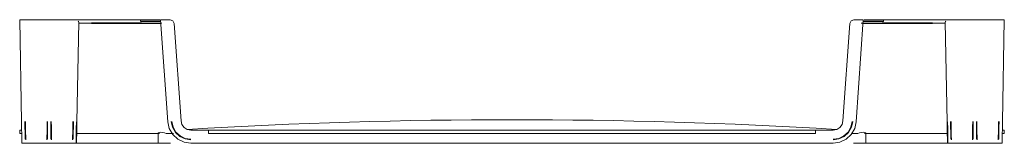
# Model space of a CAD drawing. Units: inches. Extents: x 98 to 278, y 90 to 198.
# Drawn here: x 134 to 169, y 90 to 95 of the extents above; entities that cross this region are included whole.
import ezdxf

# ---------------------------------------------------------------- set-up
doc = ezdxf.new("R2010")
doc.units = ezdxf.units.IN
doc.header["$MEASUREMENT"] = 0
doc.layers.add('1', color=7, linetype='CONTINUOUS')

msp = doc.modelspace()

# ---------------------------------------------------------------- linework, layer by layer
at = {"layer": '1', "color": 18, "linetype": 'Continuous', "lineweight": 18}
for p, q in [((133.766, 94.621), (133.83, 90.922)), ((133.766, 94.621), (136.364, 94.621)), ((136.364, 94.621), (136.374, 94.621)), ((136.364, 94.621), (136.913, 94.621)), ((136.913, 94.621), (137.435, 94.621)), ((137.435, 94.621), (137.809, 94.621)), ((137.809, 94.621), (138.142, 94.621)), ((138.421, 94.621), (138.142, 94.621)), ((138.142, 94.621), (138.144, 94.563)), ((138.638, 94.621), (138.421, 94.621)), ((138.816, 94.621), (138.638, 94.621)), ((138.849, 94.621), (138.816, 94.621)), ((138.876, 94.621), (139.135, 90.922)), ((138.876, 94.621), (139.222, 94.621)), ((139.321, 94.582), (139.222, 94.621)), ((163.907, 94.582), (164.005, 94.621)), ((164.351, 94.621), (164.005, 94.621)), ((164.351, 94.621), (164.093, 90.922)), ((164.379, 94.621), (164.412, 94.621)), ((164.412, 94.621), (164.59, 94.621)), ((164.59, 94.621), (164.807, 94.621)), ((164.807, 94.621), (165.086, 94.621)), ((165.086, 94.621), (165.083, 94.563)), ((165.419, 94.621), (165.086, 94.621)), ((165.793, 94.621), (165.419, 94.621)), ((166.315, 94.621), (165.793, 94.621)), ((166.864, 94.621), (166.315, 94.621)), ((166.864, 94.621), (166.853, 94.621)), ((169.462, 94.621), (166.864, 94.621)), ((169.462, 94.621), (169.398, 90.922)), ((135.904, 94.535), (135.841, 90.923)), ((135.884, 94.563), (135.898, 94.55)), ((135.898, 94.55), (135.904, 94.535)), ((136.364, 94.496), (135.903, 94.496)), ((136.364, 94.501), (136.54, 94.501)), ((136.364, 94.501), (136.364, 94.499)), ((136.364, 94.499), (136.364, 94.497)), ((136.364, 94.497), (136.364, 94.496)), ((136.541, 94.496), (136.364, 94.496)), ((136.364, 94.496), (136.364, 94.496)), ((136.374, 94.486), (136.804, 94.487)), ((136.816, 94.477), (136.374, 94.477)), ((136.54, 94.501), (136.889, 94.501)), ((136.895, 94.496), (136.541, 94.496)), ((136.804, 94.487), (137.225, 94.488)), ((137.248, 94.477), (136.816, 94.477)), ((136.889, 94.501), (137.235, 94.501)), ((137.24, 94.496), (136.895, 94.496)), ((137.225, 94.488), (137.628, 94.489)), ((137.235, 94.501), (137.558, 94.501)), ((137.564, 94.496), (137.24, 94.496)), ((137.658, 94.477), (137.248, 94.477)), ((137.558, 94.501), (137.808, 94.501)), ((137.881, 94.496), (137.564, 94.496)), ((137.628, 94.489), (138.005, 94.49)), ((138.037, 94.477), (137.658, 94.477)), ((137.808, 94.501), (138.04, 94.501)), ((138.167, 94.496), (137.881, 94.496)), ((138.005, 94.49), (138.348, 94.49)), ((138.377, 94.478), (138.037, 94.477)), ((138.04, 94.501), (138.186, 94.501)), ((138.144, 94.563), (138.329, 94.563)), ((138.334, 94.55), (138.149, 94.55)), ((138.196, 94.496), (138.167, 94.496)), ((138.316, 94.496), (138.196, 94.496)), ((138.532, 94.496), (138.316, 94.496)), ((138.329, 94.563), (138.529, 94.563)), ((138.535, 94.55), (138.334, 94.55)), ((138.348, 94.49), (138.65, 94.49)), ((138.669, 94.477), (138.377, 94.478)), ((138.529, 94.563), (138.69, 94.563)), ((138.707, 94.496), (138.532, 94.496)), ((138.695, 94.55), (138.535, 94.55)), ((138.65, 94.49), (138.906, 94.489)), ((138.906, 94.477), (138.669, 94.477)), ((138.69, 94.563), (138.751, 94.563)), ((138.757, 94.55), (138.695, 94.55)), ((138.835, 94.496), (138.707, 94.496)), ((138.751, 94.563), (138.839, 94.563)), ((138.845, 94.55), (138.757, 94.55)), ((138.911, 94.496), (138.835, 94.496)), ((138.839, 94.563), (138.878, 94.563)), ((138.885, 94.55), (138.845, 94.55)), ((138.878, 94.563), (138.88, 94.563)), ((138.887, 94.55), (138.885, 94.55)), ((139.367, 94.486), (139.321, 94.582)), ((139.367, 94.486), (139.614, 90.955)), ((163.861, 94.486), (163.614, 90.955)), ((163.861, 94.486), (163.907, 94.582)), ((164.281, 94.496), (164.275, 94.496)), ((164.33, 94.496), (164.281, 94.496)), ((164.559, 94.477), (164.321, 94.477)), ((164.577, 94.49), (164.322, 94.489)), ((164.426, 94.496), (164.33, 94.496)), ((164.356, 94.55), (164.341, 94.55)), ((164.347, 94.563), (164.362, 94.563)), ((164.42, 94.55), (164.356, 94.55)), ((164.362, 94.563), (164.426, 94.563)), ((164.532, 94.55), (164.42, 94.55)), ((164.426, 94.563), (164.538, 94.563)), ((164.568, 94.496), (164.426, 94.496)), ((164.605, 94.55), (164.532, 94.55)), ((164.538, 94.563), (164.611, 94.563)), ((164.851, 94.478), (164.559, 94.477)), ((164.765, 94.496), (164.568, 94.496)), ((164.88, 94.49), (164.577, 94.49)), ((164.786, 94.55), (164.605, 94.55)), ((164.611, 94.563), (164.791, 94.563)), ((165.004, 94.496), (164.765, 94.496)), ((165.008, 94.55), (164.786, 94.55)), ((164.791, 94.563), (165.013, 94.563)), ((165.191, 94.477), (164.851, 94.478)), ((165.223, 94.49), (164.88, 94.49)), ((165.032, 94.496), (165.004, 94.496)), ((165.079, 94.55), (165.008, 94.55)), ((165.013, 94.563), (165.083, 94.563)), ((165.161, 94.496), (165.032, 94.496)), ((165.035, 94.496), (165.032, 94.496)), ((165.037, 94.497), (165.035, 94.496)), ((165.04, 94.499), (165.037, 94.497)), ((165.042, 94.501), (165.04, 94.499)), ((165.042, 94.501), (165.17, 94.501)), ((165.081, 94.553), (165.079, 94.55)), ((165.082, 94.556), (165.081, 94.553)), ((165.083, 94.56), (165.082, 94.556)), ((165.083, 94.563), (165.083, 94.56)), ((165.447, 94.496), (165.161, 94.496)), ((165.17, 94.501), (165.454, 94.501)), ((165.57, 94.477), (165.191, 94.477)), ((165.6, 94.489), (165.223, 94.49)), ((165.759, 94.496), (165.447, 94.496)), ((165.454, 94.501), (165.765, 94.501)), ((165.98, 94.477), (165.57, 94.477)), ((166.003, 94.488), (165.6, 94.489)), ((166.089, 94.496), (165.759, 94.496)), ((165.765, 94.501), (166.093, 94.501)), ((166.411, 94.477), (165.98, 94.477)), ((166.424, 94.487), (166.003, 94.488)), ((166.472, 94.496), (166.089, 94.496)), ((166.093, 94.501), (166.373, 94.501)), ((166.373, 94.501), (166.658, 94.501)), ((166.853, 94.477), (166.411, 94.477)), ((166.853, 94.486), (166.424, 94.487)), ((166.864, 94.496), (166.472, 94.496)), ((166.658, 94.501), (166.864, 94.501)), ((166.864, 94.501), (166.864, 94.499)), ((166.864, 94.499), (166.864, 94.497)), ((166.864, 94.497), (166.864, 94.496)), ((167.325, 94.496), (166.864, 94.496)), ((166.864, 94.496), (166.864, 94.496)), ((167.324, 94.535), (167.33, 94.55)), ((167.387, 90.923), (167.324, 94.535)), ((167.33, 94.55), (167.343, 94.563)), ((133.835, 90.677), (133.83, 90.922)), ((133.838, 90.459), (133.835, 90.677)), ((133.958, 90.729), (133.955, 90.932)), ((133.962, 90.549), (133.958, 90.729)), ((133.975, 90.931), (133.978, 90.722)), ((133.978, 90.722), (133.982, 90.536)), ((134.756, 90.536), (134.757, 90.722)), ((134.757, 90.722), (134.759, 90.931)), ((134.777, 90.729), (134.776, 90.549)), ((134.779, 90.932), (134.777, 90.729)), ((134.894, 90.729), (134.892, 90.932)), ((134.895, 90.549), (134.894, 90.729)), ((134.912, 90.931), (134.914, 90.722)), ((134.914, 90.722), (134.915, 90.536)), ((135.689, 90.536), (135.692, 90.722)), ((135.692, 90.722), (135.696, 90.931)), ((135.712, 90.729), (135.709, 90.549)), ((135.716, 90.932), (135.712, 90.729)), ((135.813, 90.459), (135.817, 90.677)), ((135.817, 90.677), (135.821, 90.922)), ((135.837, 90.684), (135.833, 90.471)), ((135.841, 90.923), (135.837, 90.684)), ((139.19, 90.677), (139.135, 90.922)), ((139.315, 90.459), (139.19, 90.677)), ((139.26, 90.931), (139.306, 90.722)), ((139.325, 90.729), (139.28, 90.932)), ((139.306, 90.722), (139.413, 90.536)), ((139.428, 90.549), (139.325, 90.729)), ((139.614, 90.955), (139.648, 90.826)), ((139.648, 90.826), (139.728, 90.717)), ((139.728, 90.717), (139.841, 90.646)), ((163.5, 90.717), (163.387, 90.646)), ((163.58, 90.826), (163.5, 90.717)), ((163.614, 90.955), (163.58, 90.826)), ((163.799, 90.549), (163.903, 90.729)), ((163.921, 90.722), (163.815, 90.536)), ((163.903, 90.729), (163.948, 90.932)), ((163.913, 90.459), (164.038, 90.677)), ((163.968, 90.931), (163.921, 90.722)), ((164.038, 90.677), (164.093, 90.922)), ((167.391, 90.684), (167.387, 90.923)), ((167.395, 90.471), (167.391, 90.684)), ((167.407, 90.922), (167.411, 90.677)), ((167.411, 90.677), (167.415, 90.459)), ((167.512, 90.932), (167.516, 90.729)), ((167.516, 90.729), (167.519, 90.549)), ((167.536, 90.722), (167.532, 90.931)), ((167.539, 90.536), (167.536, 90.722)), ((168.314, 90.722), (168.312, 90.536)), ((168.316, 90.931), (168.314, 90.722)), ((168.332, 90.549), (168.334, 90.729)), ((168.334, 90.729), (168.336, 90.932)), ((168.449, 90.932), (168.451, 90.729)), ((168.451, 90.729), (168.452, 90.549)), ((168.471, 90.722), (168.469, 90.931)), ((168.472, 90.536), (168.471, 90.722)), ((169.249, 90.722), (169.246, 90.536)), ((169.253, 90.931), (169.249, 90.722)), ((169.266, 90.549), (169.269, 90.729)), ((169.269, 90.729), (169.273, 90.932)), ((169.389, 90.459), (169.393, 90.677)), ((169.393, 90.677), (169.398, 90.922)), ((133.836, 90.621), (133.766, 90.621)), ((133.766, 90.621), (133.768, 90.496)), ((133.768, 90.496), (133.838, 90.496)), ((133.841, 90.287), (133.838, 90.459)), ((133.964, 90.407), (133.962, 90.549)), ((133.966, 90.316), (133.964, 90.407)), ((133.967, 90.285), (133.966, 90.316)), ((133.982, 90.536), (133.984, 90.391)), ((133.984, 90.391), (133.986, 90.298)), ((134.753, 90.298), (134.754, 90.391)), ((134.754, 90.391), (134.756, 90.536)), ((134.774, 90.407), (134.773, 90.316)), ((134.773, 90.316), (134.773, 90.285)), ((134.776, 90.549), (134.774, 90.407)), ((134.897, 90.407), (134.895, 90.549)), ((134.898, 90.316), (134.897, 90.407)), ((134.898, 90.285), (134.898, 90.316)), ((134.915, 90.536), (134.917, 90.391)), ((134.917, 90.391), (134.918, 90.298)), ((135.685, 90.298), (135.686, 90.391)), ((135.686, 90.391), (135.689, 90.536)), ((135.705, 90.316), (135.704, 90.285)), ((135.706, 90.407), (135.705, 90.316)), ((135.709, 90.549), (135.706, 90.407)), ((135.81, 90.287), (135.813, 90.459)), ((135.833, 90.471), (135.83, 90.304)), ((136.621, 90.496), (135.833, 90.496)), ((136.621, 90.496), (137.102, 90.496)), ((137.102, 90.496), (137.573, 90.496)), ((137.573, 90.496), (138.024, 90.496)), ((138.024, 90.496), (138.446, 90.496)), ((138.446, 90.496), (138.83, 90.496)), ((138.783, 90.514), (138.789, 90.16)), ((138.82, 90.538), (138.785, 90.514)), ((138.869, 90.54), (138.82, 90.538)), ((138.937, 90.529), (138.869, 90.54)), ((139.011, 90.514), (138.937, 90.529)), ((139.081, 90.501), (139.011, 90.514)), ((139.142, 90.496), (139.081, 90.501)), ((139.144, 90.496), (139.142, 90.496)), ((139.342, 90.496), (139.144, 90.496)), ((139.498, 90.287), (139.315, 90.459)), ((139.413, 90.536), (139.569, 90.391)), ((139.58, 90.407), (139.428, 90.549)), ((139.569, 90.391), (139.762, 90.298)), ((139.768, 90.316), (139.58, 90.407)), ((139.973, 90.285), (139.768, 90.316)), ((139.841, 90.646), (139.973, 90.621)), ((139.973, 90.621), (140.614, 90.621)), ((140.614, 90.621), (140.616, 90.496)), ((140.614, 90.621), (162.614, 90.621)), ((140.616, 90.496), (162.612, 90.496)), ((162.614, 90.621), (162.612, 90.496)), ((163.255, 90.621), (162.614, 90.621)), ((163.387, 90.646), (163.255, 90.621)), ((163.255, 90.285), (163.46, 90.316)), ((163.46, 90.316), (163.647, 90.407)), ((163.659, 90.391), (163.466, 90.298)), ((163.647, 90.407), (163.799, 90.549)), ((163.815, 90.536), (163.659, 90.391)), ((163.729, 90.287), (163.913, 90.459)), ((163.941, 90.496), (164.083, 90.496)), ((164.083, 90.496), (164.085, 90.496)), ((164.085, 90.496), (164.147, 90.501)), ((164.147, 90.501), (164.217, 90.514)), ((164.217, 90.514), (164.291, 90.529)), ((164.291, 90.529), (164.359, 90.54)), ((164.359, 90.54), (164.408, 90.538)), ((164.782, 90.496), (164.398, 90.496)), ((164.408, 90.538), (164.443, 90.514)), ((164.439, 90.16), (164.445, 90.514)), ((165.204, 90.496), (164.782, 90.496)), ((165.655, 90.496), (165.204, 90.496)), ((166.126, 90.496), (165.655, 90.496)), ((166.607, 90.496), (166.126, 90.496)), ((166.607, 90.496), (167.395, 90.496)), ((167.398, 90.304), (167.395, 90.471)), ((167.415, 90.459), (167.418, 90.287)), ((167.519, 90.549), (167.521, 90.407)), ((167.521, 90.407), (167.523, 90.316)), ((167.523, 90.316), (167.524, 90.285)), ((167.541, 90.391), (167.539, 90.536)), ((167.543, 90.298), (167.541, 90.391)), ((168.311, 90.391), (168.31, 90.298)), ((168.312, 90.536), (168.311, 90.391)), ((168.33, 90.316), (168.331, 90.407)), ((168.33, 90.285), (168.33, 90.316)), ((168.331, 90.407), (168.332, 90.549)), ((168.452, 90.549), (168.453, 90.407)), ((168.453, 90.407), (168.454, 90.316)), ((168.454, 90.316), (168.455, 90.285)), ((168.473, 90.391), (168.472, 90.536)), ((168.474, 90.298), (168.473, 90.391)), ((169.243, 90.391), (169.242, 90.298)), ((169.246, 90.536), (169.243, 90.391)), ((169.261, 90.285), (169.262, 90.316)), ((169.262, 90.316), (169.263, 90.407)), ((169.263, 90.407), (169.266, 90.549)), ((169.387, 90.287), (169.389, 90.459)), ((169.46, 90.496), (169.39, 90.496)), ((169.392, 90.621), (169.462, 90.621)), ((169.462, 90.621), (169.46, 90.496)), ((133.843, 90.178), (133.841, 90.287)), ((133.844, 90.141), (133.843, 90.178)), ((133.844, 90.141), (135.808, 90.141)), ((133.986, 90.298), (133.987, 90.266)), ((134.753, 90.266), (134.753, 90.298)), ((134.918, 90.298), (134.918, 90.266)), ((135.684, 90.266), (135.685, 90.298)), ((135.808, 90.178), (135.81, 90.287)), ((135.808, 90.141), (135.808, 90.178)), ((135.847, 90.141), (135.808, 90.141)), ((135.828, 90.197), (135.827, 90.16)), ((135.83, 90.304), (135.828, 90.197)), ((138.809, 90.141), (135.847, 90.141)), ((138.856, 90.141), (138.809, 90.141)), ((138.975, 90.141), (138.856, 90.141)), ((139.11, 90.141), (138.975, 90.141)), ((139.195, 90.141), (139.11, 90.141)), ((139.199, 90.141), (139.195, 90.141)), ((139.208, 90.141), (139.199, 90.141)), ((139.22, 90.141), (139.208, 90.141)), ((139.233, 90.141), (139.22, 90.141)), ((139.725, 90.178), (139.498, 90.287)), ((139.973, 90.141), (139.725, 90.178)), ((139.762, 90.298), (139.973, 90.266)), ((139.973, 90.141), (163.255, 90.141)), ((163.466, 90.298), (163.255, 90.266)), ((163.255, 90.141), (163.503, 90.178)), ((163.503, 90.178), (163.729, 90.287)), ((164.008, 90.141), (163.994, 90.141)), ((164.019, 90.141), (164.008, 90.141)), ((164.028, 90.141), (164.019, 90.141)), ((164.032, 90.141), (164.028, 90.141)), ((164.118, 90.141), (164.032, 90.141)), ((164.253, 90.141), (164.118, 90.141)), ((164.372, 90.141), (164.253, 90.141)), ((164.419, 90.141), (164.372, 90.141)), ((167.38, 90.141), (164.419, 90.141)), ((167.42, 90.141), (167.38, 90.141)), ((167.4, 90.197), (167.398, 90.304)), ((167.4, 90.16), (167.4, 90.197)), ((167.418, 90.287), (167.42, 90.178)), ((167.42, 90.178), (167.42, 90.141)), ((169.384, 90.141), (167.42, 90.141)), ((167.544, 90.266), (167.543, 90.298)), ((168.31, 90.298), (168.31, 90.266)), ((168.475, 90.266), (168.474, 90.298)), ((169.242, 90.298), (169.241, 90.266)), ((169.384, 90.141), (169.385, 90.178)), ((169.385, 90.178), (169.387, 90.287))]:
    msp.add_line(p, q, dxfattribs=at)
for centre, radius, start, end in [((151.614, -106.004), 197, 86.57537, 93.42463), ((135.808, 90.161), 0.02, 270, 359), ((138.809, 90.161), 0.02, 181, 270), ((164.419, 90.161), 0.02, 270, 359), ((167.42, 90.161), 0.02, 181, 270)]:
    msp.add_arc(centre, radius, start, end, dxfattribs=at)

doc.saveas('drawing.dxf')
